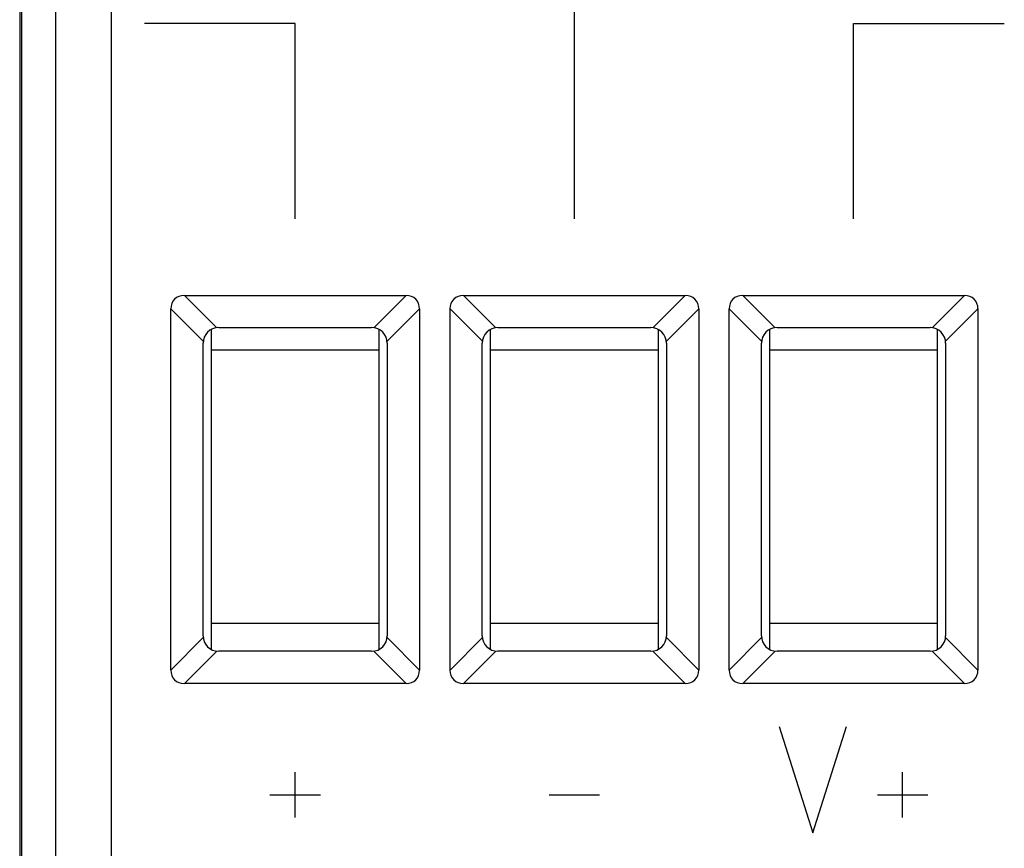
# Model space of a CAD drawing. Units: millimetres. Extents: x 125.9 to 170.7, y 66.5 to 115.5.
# Drawn here: x 125.9 to 143.5, y 79.7 to 94.6 of the extents above; entities that cross this region are included whole.
import ezdxf

# ---------------------------------------------------------------- set-up
doc = ezdxf.new("R2010")
doc.units = ezdxf.units.MM
doc.header["$LTSCALE"] = 16.335
doc.layers.get('0').update_dxf_attribs({"linetype": 'CONTINUOUS'})
for name, color, linetype in [('ASSI', 7, 'CONTINUOUS'), ('CURVE', 7, 'CONTINUOUS'), ('RACCORDO', 7, 'CONTINUOUS')]:
    doc.layers.add(name, color=color, linetype=linetype)

msp = doc.modelspace()

# ---------------------------------------------------------------- linework, layer by layer
at = {"color": 7, "linetype": 'CONTINUOUS'}
for p, q in [((125.85, 109.163), (125.85, 72.868)), ((129.284, 83.298), (129.284, 89.033)), ((132.284, 89.033), (132.284, 83.298)), ((134.284, 83.298), (134.284, 89.033)), ((137.284, 89.033), (137.284, 83.298)), ((139.284, 83.298), (139.284, 89.033)), ((142.284, 89.033), (142.284, 83.298)), ((129.284, 88.665), (132.284, 88.665)), ((134.284, 88.665), (137.284, 88.665)), ((139.284, 88.665), (142.284, 88.665)), ((132.284, 83.765), (129.284, 83.765)), ((137.284, 83.765), (134.284, 83.765)), ((142.284, 83.765), (139.284, 83.765))]:
    msp.add_line(p, q, dxfattribs=at)
at = {"layer": 'ASSI', "color": 7, "linetype": 'CONTINUOUS'}
for p, q in [((125.884, 109.137), (125.884, 72.894)), ((128.799, 89.643), (132.769, 89.643)), ((133.799, 89.643), (137.769, 89.643)), ((138.799, 89.643), (142.769, 89.643)), ((128.557, 82.93), (128.557, 89.4)), ((133.012, 89.4), (133.012, 82.93)), ((133.557, 82.93), (133.557, 89.4)), ((138.012, 89.4), (138.012, 82.93)), ((138.557, 82.93), (138.557, 89.4)), ((143.012, 89.4), (143.012, 82.93)), ((129.414, 89.065), (132.154, 89.065)), ((134.414, 89.065), (137.154, 89.065)), ((139.414, 89.065), (142.154, 89.065)), ((129.134, 83.545), (129.134, 88.785)), ((132.434, 88.785), (132.434, 83.545)), ((134.134, 83.545), (134.134, 88.785)), ((137.434, 88.785), (137.434, 83.545)), ((139.134, 83.545), (139.134, 88.785)), ((142.434, 88.785), (142.434, 83.545)), ((132.154, 83.265), (129.414, 83.265)), ((137.154, 83.265), (134.414, 83.265)), ((142.154, 83.265), (139.414, 83.265)), ((132.769, 82.688), (128.799, 82.688)), ((137.769, 82.688), (133.799, 82.688)), ((142.769, 82.688), (138.799, 82.688))]:
    msp.add_line(p, q, dxfattribs=at)
at = {"layer": 'ASSI', "color": 253, "linetype": 'CONTINUOUS'}
for p, q in [((126.496, 73.147), (126.496, 108.884)), ((127.495, 73.147), (127.495, 108.884)), ((128.799, 89.643), (129.379, 89.063)), ((132.19, 89.063), (132.769, 89.643)), ((133.799, 89.643), (134.379, 89.063)), ((137.19, 89.063), (137.769, 89.643)), ((138.799, 89.643), (139.379, 89.063)), ((142.19, 89.063), (142.769, 89.643)), ((128.557, 89.4), (129.137, 88.821)), ((132.432, 88.821), (133.012, 89.4)), ((133.557, 89.4), (134.137, 88.821)), ((137.432, 88.821), (138.012, 89.4)), ((138.557, 89.4), (139.137, 88.821)), ((142.432, 88.821), (143.012, 89.4)), ((128.557, 82.93), (129.137, 83.51)), ((133.012, 82.93), (132.432, 83.51)), ((133.557, 82.93), (134.137, 83.51)), ((138.012, 82.93), (137.432, 83.51)), ((138.557, 82.93), (139.137, 83.51)), ((143.012, 82.93), (142.432, 83.51)), ((128.799, 82.688), (129.379, 83.268)), ((132.769, 82.688), (132.19, 83.268)), ((133.799, 82.688), (134.379, 83.268)), ((137.769, 82.688), (137.19, 83.268)), ((138.799, 82.688), (139.379, 83.268)), ((142.769, 82.688), (142.19, 83.268))]:
    msp.add_line(p, q, dxfattribs=at)
at = {"layer": 'ASSI', "color": 7, "linetype": 'CONTINUOUS'}
for centre, start, end in [((129.414, 88.785), 90, 180), ((132.154, 88.785), 0, 90), ((134.414, 88.785), 90, 180), ((137.154, 88.785), 0, 90), ((139.414, 88.785), 90, 180), ((142.154, 88.785), 0, 90), ((129.414, 83.545), 180, 270), ((132.154, 83.545), 270, 360), ((134.414, 83.545), 180, 270), ((137.154, 83.545), 270, 360), ((139.414, 83.545), 180, 270), ((142.154, 83.545), 270, 360)]:
    msp.add_arc(centre, 0.28, start, end, dxfattribs=at)
for centre, major_axis, start_param, end_param in [((128.88, 89.319), (0.256, -0.256), 2.482535, 3.800651), ((132.688, 89.319), (0.256, 0.256), -0.659058, 0.659058), ((133.88, 89.319), (0.256, -0.256), 2.482535, 3.800651), ((137.688, 89.319), (0.256, 0.256), -0.659058, 0.659058), ((138.88, 89.319), (-0.256, 0.256), -0.659058, 0.659058), ((142.688, 89.319), (0.256, 0.256), -0.659058, 0.659058), ((128.88, 83.011), (0.256, 0.256), -3.800651, -2.482535), ((132.688, 83.011), (-0.256, 0.256), -3.800651, -2.482535), ((133.88, 83.011), (0.256, 0.256), 2.482535, 3.800651), ((137.688, 83.011), (-0.256, 0.256), -3.800651, -2.482535), ((138.88, 83.011), (0.256, 0.256), 2.482535, 3.800651), ((142.688, 83.011), (0.256, -0.256), -0.659058, 0.659058)]:
    msp.add_ellipse(centre, major_axis=major_axis, ratio=0.774597, start_param=start_param, end_param=end_param, dxfattribs=at)
at = {"layer": 'CURVE', "color": 253, "linetype": 'CONTINUOUS'}
for p, q in [((135.784, 91.015), (135.784, 99.015)), ((130.784, 94.515), (128.084, 94.515)), ((130.784, 91.015), (130.784, 94.515)), ((140.784, 91.015), (140.784, 94.515)), ((140.784, 94.515), (143.484, 94.515)), ((139.454, 81.915), (140.056, 80.015)), ((140.056, 80.015), (140.659, 81.915)), ((130.784, 80.287), (130.784, 81.101)), ((141.663, 80.287), (141.663, 81.101)), ((130.332, 80.694), (131.236, 80.694)), ((135.332, 80.694), (136.236, 80.694)), ((141.211, 80.694), (142.115, 80.694))]:
    msp.add_line(p, q, dxfattribs=at)
at = {"layer": 'RACCORDO', "color": 7, "linetype": 'CONTINUOUS'}
for p, q in [((125.884, 109.137), (125.884, 72.894)), ((128.799, 89.643), (132.769, 89.643)), ((133.799, 89.643), (137.769, 89.643)), ((138.799, 89.643), (142.769, 89.643)), ((128.557, 82.93), (128.557, 89.4)), ((133.012, 89.4), (133.012, 82.93)), ((133.557, 82.93), (133.557, 89.4)), ((138.012, 89.4), (138.012, 82.93)), ((138.557, 82.93), (138.557, 89.4)), ((143.012, 89.4), (143.012, 82.93)), ((129.414, 89.065), (132.154, 89.065)), ((134.414, 89.065), (137.154, 89.065)), ((139.414, 89.065), (142.154, 89.065)), ((129.134, 83.545), (129.134, 88.785)), ((132.434, 88.785), (132.434, 83.545)), ((134.134, 83.545), (134.134, 88.785)), ((137.434, 88.785), (137.434, 83.545)), ((139.134, 83.545), (139.134, 88.785)), ((142.434, 88.785), (142.434, 83.545)), ((132.154, 83.265), (129.414, 83.265)), ((137.154, 83.265), (134.414, 83.265)), ((142.154, 83.265), (139.414, 83.265)), ((132.769, 82.688), (128.799, 82.688)), ((137.769, 82.688), (133.799, 82.688)), ((142.769, 82.688), (138.799, 82.688))]:
    msp.add_line(p, q, dxfattribs=at)
at = {"layer": 'RACCORDO', "color": 253, "linetype": 'CONTINUOUS'}
for p, q in [((126.496, 73.147), (126.496, 108.884)), ((127.495, 73.147), (127.495, 108.884)), ((128.799, 89.643), (129.379, 89.063)), ((132.19, 89.063), (132.769, 89.643)), ((133.799, 89.643), (134.379, 89.063)), ((137.19, 89.063), (137.769, 89.643)), ((138.799, 89.643), (139.379, 89.063)), ((142.19, 89.063), (142.769, 89.643)), ((128.557, 89.4), (129.137, 88.821)), ((132.432, 88.821), (133.012, 89.4)), ((133.557, 89.4), (134.137, 88.821)), ((137.432, 88.821), (138.012, 89.4)), ((138.557, 89.4), (139.137, 88.821)), ((142.432, 88.821), (143.012, 89.4)), ((128.557, 82.93), (129.137, 83.51)), ((133.012, 82.93), (132.432, 83.51)), ((133.557, 82.93), (134.137, 83.51)), ((138.012, 82.93), (137.432, 83.51)), ((138.557, 82.93), (139.137, 83.51)), ((143.012, 82.93), (142.432, 83.51)), ((128.799, 82.688), (129.379, 83.268)), ((132.769, 82.688), (132.19, 83.268)), ((133.799, 82.688), (134.379, 83.268)), ((137.769, 82.688), (137.19, 83.268)), ((138.799, 82.688), (139.379, 83.268)), ((142.769, 82.688), (142.19, 83.268))]:
    msp.add_line(p, q, dxfattribs=at)
at = {"layer": 'RACCORDO', "color": 7, "linetype": 'CONTINUOUS'}
for centre, start, end in [((129.414, 88.785), 90, 180), ((132.154, 88.785), 0, 90), ((134.414, 88.785), 90, 180), ((137.154, 88.785), 0, 90), ((139.414, 88.785), 90, 180), ((142.154, 88.785), 0, 90), ((129.414, 83.545), 180, 270), ((132.154, 83.545), 270, 360), ((134.414, 83.545), 180, 270), ((137.154, 83.545), 270, 360), ((139.414, 83.545), 180, 270), ((142.154, 83.545), 270, 360)]:
    msp.add_arc(centre, 0.28, start, end, dxfattribs=at)
for centre, major_axis, start_param, end_param in [((128.88, 89.319), (0.256, -0.256), 2.482535, 3.800651), ((132.688, 89.319), (0.256, 0.256), -0.659058, 0.659058), ((133.88, 89.319), (0.256, -0.256), 2.482535, 3.800651), ((137.688, 89.319), (0.256, 0.256), -0.659058, 0.659058), ((138.88, 89.319), (-0.256, 0.256), -0.659058, 0.659058), ((142.688, 89.319), (0.256, 0.256), -0.659058, 0.659058), ((128.88, 83.011), (0.256, 0.256), -3.800651, -2.482535), ((132.688, 83.011), (-0.256, 0.256), -3.800651, -2.482535), ((133.88, 83.011), (0.256, 0.256), 2.482535, 3.800651), ((137.688, 83.011), (-0.256, 0.256), -3.800651, -2.482535), ((138.88, 83.011), (0.256, 0.256), 2.482535, 3.800651), ((142.688, 83.011), (0.256, -0.256), -0.659058, 0.659058)]:
    msp.add_ellipse(centre, major_axis=major_axis, ratio=0.774597, start_param=start_param, end_param=end_param, dxfattribs=at)

doc.saveas('drawing.dxf')
